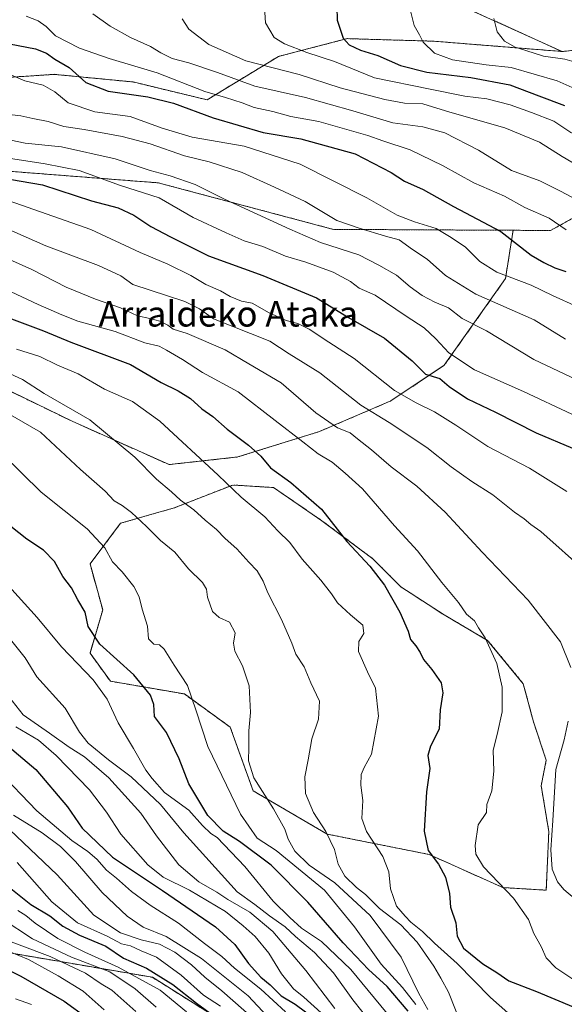
# Model space of a CAD drawing. Units: metres. Extents: x 640990 to 644436, y 4757642 to 4760028.
# Drawn here: x 641741 to 641912, y 4758919 to 4759227 of the extents above; entities that cross this region are included whole.
import ezdxf
from ezdxf.enums import TextEntityAlignment as Align

# ---------------------------------------------------------------- set-up
doc = ezdxf.new("R2010")
doc.units = ezdxf.units.M
doc.header["$MEASUREMENT"] = 0
doc.linetypes.add('TRAZOS', pattern=[0.75, 0.5, -0.25])
for name, color, linetype, lineweight in [('Arbolado forestal', 92, 'TRAZOS', 0), ('Arbolado forestal CxS', 92, 'Continuous', 0), ('Curva de nivel maestra', 36, 'Continuous', 30), ('Curva de nivel normal', 36, 'Continuous', 0), ('Pastizal CxS', 92, 'Continuous', 0), ('Texto cartográfico', 19, 'Continuous', 0)]:
    doc.layers.add(name, color=color, linetype=linetype, lineweight=lineweight)
doc.styles.add('Arial', font='txt', dxfattribs={"height": 0.2})

# ---------------------------------------------------------------- blocks, each defined once
blk = doc.blocks.new('*U152')
at = {"layer": 'Arbolado forestal CxS', "color": 92, "linetype": 'Continuous', "lineweight": 0}
blk.add_polyline3d([(641874.62, 4759233.73, 1081.75), (641910.92, 4759217.24, 1087.66), (641870.74, 4759220.47, 1080.74), (641856.14, 4759220.9, 1077.49), (641843.59, 4759221.27, 1075.03), (641827.15, 4759217.01, 1069.23), (641822.02, 4759215.68, 1067.5), (641799.66, 4759202.09, 1053.24), (641776.5, 4759207.69, 1051.46), (641751.93, 4759210.07, 1047.16), (641751.74, 4759210.08, 1047.09), (641727.78, 4759208.49, 1043.54)], dxfattribs=at)
blk = doc.blocks.new('*U154')
at = {"layer": 'Pastizal CxS', "color": 92, "linetype": 'Continuous', "lineweight": 0}
for points in [[(641814.02, 4758907.23, 926.59), (641782.53, 4758927.05, 921.98), (641675.43, 4758945.34, 885.95)], [(641731.05, 4759114.1, 987.28), (641757.41, 4759101.32, 988.12), (641787.76, 4759087.75, 991.76), (641809.32, 4759090.14, 997.8), (641834.88, 4759098.13, 1007.57), (641857.24, 4759107.71, 1017.74), (641874.01, 4759118.89, 1027.65), (641893.18, 4759146.05, 1044.17), (641895.58, 4759161.2, 1050.73), (641907.31, 4759161.14, 1053.62), (641929.5, 4759173.43, 1064.24), (641958.32, 4759180.11, 1074.21), (641981.25, 4759177.41, 1076.9), (642026.36, 4759168.12, 1080.09), (642048.92, 4759181.39, 1090.38), (642119.74, 4759147.66, 1088.81), (642156.53, 4759149.79, 1098.86), (642177.8, 4759163.62, 1110.91), (642195.31, 4759175.46, 1120.95), (642228.65, 4759189.57, 1134.64)]]:
    blk.add_polyline3d(points, dxfattribs=at)
blk.add_polyline3d([(641906.76, 4758972.73, 1009.57), (641904.36, 4758987.11, 1008.84), (641905.96, 4758995.1, 1009.4), (641901.97, 4759007.08, 1007.55), (641898.77, 4759019.06, 1006.4), (641887.59, 4759032.63, 1004.83), (641874.01, 4759040.62, 1003.41), (641860.43, 4759049.41, 1001.33), (641851.65, 4759058.19, 1000.55), (641835.68, 4759070.17, 998.92), (641820.5, 4759080.56, 997.86), (641807.72, 4759081.36, 995.06), (641789.35, 4759074.17, 988.51), (641772.58, 4759069.38, 982.83), (641763, 4759056.6, 977.69), (641766.99, 4759042.22, 976.61), (641763, 4759028.64, 972.82), (641769.38, 4759019.86, 971.47), (641792.55, 4759015.86, 978.93), (641806.92, 4759005.48, 983.52), (641814.11, 4758985.51, 983.43), (641837.27, 4758971.94, 989.69), (641869.22, 4758965.55, 999.38), (641892.38, 4758955.16, 1004.73), (641905.96, 4758954.36, 1008.54), (641906.76, 4758972.73, 1009.57)], close=True, dxfattribs=at)
blk = doc.blocks.new('*U175')
at = {"layer": 'Curva de nivel normal', "color": 36, "linetype": 'Continuous', "lineweight": 0}
blk.add_polyline3d([(641735.47, 4758945.38, 915), (641744.99, 4758939.12, 915), (641757.15, 4758933.4, 915), (641769.19, 4758928.73, 915), (641777.11, 4758923.48, 915), (641783.72, 4758917.68, 915)], dxfattribs=at)
blk = doc.blocks.new('*U177')
at = {"layer": 'Curva de nivel normal', "color": 36, "linetype": 'Continuous', "lineweight": 0}
blk.add_polyline3d([(641863.22, 4759230.8, 1080), (641864.61, 4759225.36, 1080), (641866.2, 4759222.45, 1080), (641867.37, 4759220.12, 1080), (641870.93, 4759216.7, 1080), (641876.58, 4759214.67, 1080), (641887.18, 4759213.04, 1080), (641894.99, 4759212.18, 1080), (641909.33, 4759208.02, 1080), (641925.36, 4759200.92, 1080), (641934.86, 4759196.84, 1080), (641942.27, 4759193.27, 1080), (641953.72, 4759190.53, 1080), (641970.73, 4759185.62, 1080), (641991.95, 4759179.92, 1080), (642001.43, 4759176.77, 1080), (642009.11, 4759174.83, 1080), (642016.72, 4759172.2, 1080), (642023.13, 4759168.88, 1080), (642029.05, 4759165.17, 1080), (642036.31, 4759162.34, 1080), (642048.19, 4759159.04, 1080), (642056.13, 4759155.93, 1080)], dxfattribs=at)
blk = doc.blocks.new('*U178')
at = {"layer": 'Curva de nivel normal', "color": 36, "linetype": 'Continuous', "lineweight": 0}
for points in [[(641922.07, 4758945.6, 1010), (641911.51, 4758954.53, 1010), (641909.49, 4758956.95, 1010), (641907.86, 4758960.94, 1010), (641907.36, 4758967.05, 1010), (641908.04, 4758976.22, 1010), (641908.96, 4758992.16, 1010), (641911.58, 4759001.53, 1010), (641912.83, 4759007.38, 1010)], [(641913.68, 4759024.18, 1010), (641910.39, 4759032.21, 1010), (641900.24, 4759045.28, 1010), (641885.83, 4759060.29, 1010), (641874.3, 4759072.81, 1010), (641865.41, 4759080.98, 1010), (641857.4, 4759087.1, 1010), (641851.2, 4759092.43, 1010), (641846.8, 4759095.81, 1010), (641844.51, 4759097.67, 1010), (641840.58, 4759099.26, 1010), (641833.8, 4759104, 1010), (641822.86, 4759113.38, 1010), (641812.79, 4759119.32, 1010), (641805.36, 4759123.74, 1010), (641793.39, 4759128.83, 1010), (641789.09, 4759130.25, 1010), (641787.38, 4759131.44, 1010), (641784.83, 4759132.69, 1010), (641781.71, 4759133.57, 1010), (641777.84, 4759134.41, 1010), (641772.5, 4759136.93, 1010), (641764.71, 4759139.58, 1010), (641755.47, 4759143.41, 1010), (641744.72, 4759148.91, 1010), (641728.76, 4759155.99, 1010)]]:
    blk.add_polyline3d(points, dxfattribs=at)
blk = doc.blocks.new('*U184')
at = {"layer": 'Curva de nivel normal', "color": 36, "linetype": 'Continuous', "lineweight": 0}
blk.add_polyline3d([(641738.61, 4759197.37, 1040), (641741.31, 4759197.12, 1040), (641745.12, 4759196.24, 1040), (641749.84, 4759195.32, 1040), (641754.84, 4759193.7, 1040), (641761.14, 4759192.75, 1040), (641773.04, 4759190.63, 1040), (641781.84, 4759188.28, 1040), (641792.64, 4759184.56, 1040), (641800.36, 4759182.67, 1040), (641810.71, 4759179.32, 1040), (641820.84, 4759174.76, 1040), (641830.44, 4759170.18, 1040), (641840.32, 4759164.32, 1040), (641847.37, 4759161.9, 1040), (641855.57, 4759159.32, 1040), (641859.89, 4759158.16, 1040), (641864.04, 4759155.18, 1040), (641868.62, 4759152.18, 1040), (641874.43, 4759147.03, 1040), (641883.85, 4759141.22, 1040), (641902.13, 4759133.17, 1040), (641911.96, 4759127.1, 1040)], dxfattribs=at)
blk = doc.blocks.new('*U186')
at = {"layer": 'Curva de nivel normal', "color": 36, "linetype": 'Continuous', "lineweight": 0}
blk.add_polyline3d([(641737.82, 4758973.25, 935), (641752.65, 4758959.19, 935), (641764.15, 4758946.48, 935), (641772.59, 4758940.97, 935), (641778.99, 4758938.75, 935), (641784.72, 4758937.43, 935), (641789.6, 4758934.93, 935), (641794.78, 4758930.98, 935), (641799, 4758927.13, 935), (641804.32, 4758922.76, 935), (641814.61, 4758913.7, 935)], dxfattribs=at)
blk = doc.blocks.new('*U189')
at = {"layer": 'Curva de nivel normal', "color": 36, "linetype": 'Continuous', "lineweight": 0}
blk.add_polyline3d([(641730.99, 4758940.85, 910), (641750.5, 4758933.61, 910), (641761.62, 4758928.33, 910), (641766.51, 4758925.04, 910), (641769.79, 4758922.99, 910), (641777.32, 4758916.37, 910)], dxfattribs=at)
blk = doc.blocks.new('*U191')
at = {"layer": 'Curva de nivel normal', "color": 36, "linetype": 'Continuous', "lineweight": 0}
blk.add_polyline3d([(641736.35, 4759016.59, 960), (641742.02, 4759009.3, 960), (641750.28, 4759003.62, 960), (641756.49, 4758999.17, 960), (641761.31, 4758996.15, 960), (641768.89, 4758989.52, 960), (641778.89, 4758978.48, 960), (641783.84, 4758971.42, 960), (641790.79, 4758962.32, 960), (641797.1, 4758956.96, 960), (641802.72, 4758953.77, 960), (641806.18, 4758951.46, 960), (641813.04, 4758947.42, 960), (641820.33, 4758941.45, 960), (641830.67, 4758929.23, 960), (641839.68, 4758917.24, 960)], dxfattribs=at)
blk = doc.blocks.new('*U194')
at = {"layer": 'Curva de nivel normal', "color": 36, "linetype": 'Continuous', "lineweight": 0}
blk.add_polyline3d([(641743, 4759228.32, 1055), (641746.72, 4759226.9, 1055), (641749.24, 4759225.11, 1055), (641752.17, 4759222.2, 1055), (641759.69, 4759218.27, 1055), (641768.99, 4759215.01, 1055), (641784.07, 4759210.56, 1055), (641798.98, 4759204.69, 1055), (641805.48, 4759202.81, 1055), (641810.64, 4759201.17, 1055), (641814.47, 4759199.66, 1055), (641820.23, 4759198.42, 1055), (641825.94, 4759196.92, 1055), (641834.66, 4759195.35, 1055), (641850.08, 4759190.93, 1055), (641854.71, 4759189.22, 1055), (641863.27, 4759186.39, 1055), (641873.48, 4759181.46, 1055), (641883.27, 4759176.04, 1055), (641892.88, 4759171.88, 1055), (641899.29, 4759168.31, 1055), (641906.9, 4759164.96, 1055), (641912.16, 4759161.34, 1055)], dxfattribs=at)
blk = doc.blocks.new('*U195')
at = {"layer": 'Curva de nivel normal', "color": 36, "linetype": 'Continuous', "lineweight": 0}
blk.add_polyline3d([(641793.19, 4758916.18, 920), (641784.97, 4758923.03, 920), (641771.86, 4758930.25, 920), (641761.33, 4758934.9, 920), (641752.95, 4758939.24, 920), (641745.79, 4758944.01, 920), (641742.85, 4758946.47, 920), (641740.42, 4758947.96, 920)], dxfattribs=at)
blk = doc.blocks.new('*U200')
at = {"layer": 'Curva de nivel normal', "color": 36, "linetype": 'Continuous', "lineweight": 0}
blk.add_polyline3d([(641737.61, 4759210.14, 1045), (641742.54, 4759208.07, 1045), (641748.32, 4759206.7, 1045), (641751.99, 4759204.56, 1045), (641756.15, 4759201.19, 1045), (641764.49, 4759198.35, 1045), (641775.54, 4759196.87, 1045), (641785.57, 4759193.25, 1045), (641795.02, 4759190.42, 1045), (641811.32, 4759187.55, 1045), (641828.82, 4759181.92, 1045), (641849.76, 4759171.33, 1045), (641859.25, 4759165.93, 1045), (641864.62, 4759163.82, 1045), (641871.44, 4759161.78, 1045), (641876.18, 4759158.97, 1045), (641880.63, 4759155.9, 1045), (641885.16, 4759151.38, 1045), (641890.46, 4759148.05, 1045), (641901.26, 4759144.05, 1045), (641907.95, 4759140.8, 1045), (641915.71, 4759137.22, 1045)], dxfattribs=at)
blk = doc.blocks.new('*U201')
at = {"layer": 'Curva de nivel normal', "color": 36, "linetype": 'Continuous', "lineweight": 0}
blk.add_polyline3d([(641791.84, 4759227.46, 1065), (641793.93, 4759224.27, 1065), (641800.25, 4759219.43, 1065), (641811.84, 4759214.36, 1065), (641828.5, 4759210.03, 1065), (641841.35, 4759205.87, 1065), (641855.34, 4759202.21, 1065), (641861.53, 4759201.09, 1065), (641867.3, 4759200.83, 1065), (641875.74, 4759198.27, 1065), (641892.95, 4759193.29, 1065), (641903.82, 4759188.81, 1065), (641910.95, 4759184.34, 1065), (641923.59, 4759176.89, 1065)], dxfattribs=at)
blk = doc.blocks.new('*U202')
at = {"layer": 'Curva de nivel normal', "color": 36, "linetype": 'Continuous', "lineweight": 0}
blk.add_polyline3d([(641889.52, 4759227.56, 1085), (641890.55, 4759223.44, 1085), (641892.85, 4759220.44, 1085), (641896.2, 4759218.58, 1085), (641899.56, 4759217.58, 1085), (641905.05, 4759215.8, 1085), (641911.74, 4759214.86, 1085), (641919.08, 4759212.76, 1085), (641923.82, 4759209.9, 1085), (641930.94, 4759206.44, 1085), (641938.64, 4759202.03, 1085), (641946.18, 4759198.99, 1085), (641956.75, 4759196.1, 1085), (641965.18, 4759193.32, 1085), (641979.55, 4759190.44, 1085), (641992.62, 4759189.29, 1085), (642011.78, 4759185.11, 1085), (642027.38, 4759179.24, 1085), (642041.94, 4759172.34, 1085), (642052.1, 4759168.5, 1085), (642058.57, 4759165.86, 1085)], dxfattribs=at)
blk = doc.blocks.new('*U205')
at = {"layer": 'Curva de nivel normal', "color": 36, "linetype": 'Continuous', "lineweight": 0}
blk.add_polyline3d([(641740.21, 4758963.01, 930), (641751.01, 4758950.72, 930), (641759.1, 4758944.09, 930), (641768.32, 4758939.9, 930), (641772.86, 4758937.57, 930), (641775.66, 4758936.93, 930), (641779.07, 4758935.33, 930), (641783.81, 4758933.39, 930), (641791.58, 4758927.7, 930), (641798.58, 4758921.44, 930), (641803.83, 4758918.04, 930)], dxfattribs=at)
blk = doc.blocks.new('*U217')
at = {"layer": 'Curva de nivel normal', "color": 36, "linetype": 'Continuous', "lineweight": 0}
blk.add_polyline3d([(641767.46, 4758916.88, 905), (641760.84, 4758922.73, 905), (641752.98, 4758927.48, 905), (641743.69, 4758932.63, 905), (641731.48, 4758937.68, 905)], dxfattribs=at)
blk = doc.blocks.new('*U218')
at = {"layer": 'Curva de nivel normal', "color": 36, "linetype": 'Continuous', "lineweight": 0}
blk.add_polyline3d([(641917.43, 4758924.36, 1005), (641908.96, 4758930.02, 1005), (641905.93, 4758933.18, 1005), (641904.4, 4758936.67, 1005), (641902.03, 4758940.8, 1005), (641900.37, 4758945.2, 1005), (641895.67, 4758951.88, 1005), (641886.34, 4758961.7, 1005), (641883.92, 4758965.64, 1005), (641883.64, 4758968.39, 1005), (641884.66, 4758974.85, 1005), (641887.25, 4758978.72, 1005), (641887.3, 4758981.23, 1005), (641888.91, 4758985.48, 1005), (641889.5, 4758991.69, 1005), (641889.34, 4758998.2, 1005), (641890.58, 4759003.11, 1005), (641892.12, 4759010.31, 1005), (641892.16, 4759018.02, 1005), (641890.47, 4759025.44, 1005), (641886.82, 4759033.46, 1005), (641884.76, 4759036.59, 1005), (641883.47, 4759038.74, 1005), (641880.97, 4759040.91, 1005), (641878.42, 4759044.51, 1005), (641873.21, 4759050.8, 1005), (641865.56, 4759060.68, 1005), (641858.36, 4759068.6, 1005), (641848.41, 4759080.15, 1005), (641842.96, 4759085.07, 1005), (641838.84, 4759088.47, 1005), (641834.49, 4759091.09, 1005), (641829.66, 4759094.87, 1005), (641821.02, 4759101.54, 1005), (641809.46, 4759110.57, 1005), (641798.28, 4759116.61, 1005), (641791.96, 4759120.7, 1005), (641786.94, 4759123.61, 1005), (641784.63, 4759124.89, 1005), (641780.15, 4759125.92, 1005), (641770.86, 4759129.45, 1005), (641759.14, 4759132.67, 1005), (641754.16, 4759134.69, 1005), (641746.75, 4759137.94, 1005), (641731.34, 4759145.2, 1005)], dxfattribs=at)
blk = doc.blocks.new('*U224')
at = {"layer": 'Curva de nivel normal', "color": 36, "linetype": 'Continuous', "lineweight": 0}
blk.add_polyline3d([(641739.65, 4758920.32, 895), (641744.64, 4758918.56, 895)], dxfattribs=at)
blk = doc.blocks.new('*U240')
at = {"layer": 'Curva de nivel normal', "color": 36, "linetype": 'Continuous', "lineweight": 0}
blk.add_polyline3d([(641763.84, 4759229.03, 1060), (641769.28, 4759225.14, 1060), (641775.73, 4759221.59, 1060), (641781.98, 4759218.84, 1060), (641785.21, 4759216.79, 1060), (641788.77, 4759215.06, 1060), (641793.94, 4759213.73, 1060), (641802.99, 4759210.68, 1060), (641814.62, 4759206.39, 1060), (641830.5, 4759202.8, 1060), (641845.33, 4759198.62, 1060), (641857.89, 4759194.92, 1060), (641867.24, 4759193.58, 1060), (641874.14, 4759191.7, 1060), (641884.7, 4759186.28, 1060), (641895.11, 4759179.96, 1060), (641903.96, 4759176.69, 1060), (641910.45, 4759173.5, 1060), (641919.12, 4759168.9, 1060)], dxfattribs=at)
blk = doc.blocks.new('*U243')
at = {"layer": 'Curva de nivel normal', "color": 36, "linetype": 'Continuous', "lineweight": 0}
blk.add_polyline3d([(641817.42, 4759234.6, 1070), (641817.99, 4759226.22, 1070), (641820.74, 4759221.66, 1070), (641823.97, 4759219.62, 1070), (641830.91, 4759216.94, 1070), (641839.61, 4759214.09, 1070), (641852.13, 4759208.98, 1070), (641869.54, 4759205.4, 1070), (641880.42, 4759203.27, 1070), (641887.33, 4759202.45, 1070), (641894.66, 4759200.57, 1070), (641901.32, 4759198.1, 1070), (641908.32, 4759195.4, 1070), (641913.66, 4759191.88, 1070), (641921.66, 4759188.5, 1070), (641931.94, 4759183.42, 1070), (641938.5, 4759180.33, 1070), (641943.4, 4759177.26, 1070), (641950.69, 4759173.88, 1070), (641969.28, 4759165.14, 1070), (642008.14, 4759152.74, 1070), (642039.22, 4759142.34, 1070), (642052.41, 4759136.67, 1070)], dxfattribs=at)
blk = doc.blocks.new('*U244')
at = {"layer": 'Curva de nivel maestra', "color": 36, "linetype": 'Continuous', "lineweight": 30}
blk.add_polyline3d([(641735.19, 4758930.48, 900), (641741.3, 4758927.37, 900), (641754.89, 4758919.56, 900), (641762.12, 4758914.29, 900)], dxfattribs=at)
blk = doc.blocks.new('*U253')
at = {"layer": 'Curva de nivel maestra', "color": 36, "linetype": 'Continuous', "lineweight": 30}
blk.add_polyline3d([(641840.2, 4759235.56, 1075), (641840.49, 4759227.02, 1075), (641842.37, 4759221.4, 1075), (641844.15, 4759219.34, 1075), (641847.8, 4759217.66, 1075), (641853.15, 4759216.01, 1075), (641860.33, 4759212.86, 1075), (641868.55, 4759210.79, 1075), (641882.35, 4759209.05, 1075), (641894.52, 4759206.75, 1075), (641903.6, 4759203.32, 1075), (641911.63, 4759200.35, 1075)], dxfattribs=at)
blk = doc.blocks.new('*U257')
at = {"layer": 'Curva de nivel maestra', "color": 36, "linetype": 'Continuous', "lineweight": 30}
blk.add_polyline3d([(641736.6, 4758956.13, 925), (641744.44, 4758949.91, 925), (641750.4, 4758946.35, 925), (641754.52, 4758943.08, 925), (641759.68, 4758940.3, 925), (641767.94, 4758936.8, 925), (641773.49, 4758933.02, 925), (641780.67, 4758929.87, 925), (641788.96, 4758924.82, 925), (641796.31, 4758918.9, 925), (641801.84, 4758914.96, 925)], dxfattribs=at)
blk = doc.blocks.new('*U260')
at = {"layer": 'Curva de nivel maestra', "color": 36, "linetype": 'Continuous', "lineweight": 30}
blk.add_polyline3d([(641737.78, 4759219.63, 1050), (641745.96, 4759218.12, 1050), (641749.36, 4759216.73, 1050), (641751.92, 4759214.85, 1050), (641756.48, 4759212.18, 1050), (641761.68, 4759207.5, 1050), (641768.69, 4759204.77, 1050), (641781.1, 4759203, 1050), (641789.13, 4759201, 1050), (641801.56, 4759196.44, 1050), (641817.26, 4759191.85, 1050), (641829.09, 4759189.82, 1050), (641846.07, 4759185.16, 1050), (641857.4, 4759179.32, 1050), (641861.56, 4759176.64, 1050), (641867.34, 4759174.02, 1050), (641876.88, 4759168.64, 1050), (641891.76, 4759160.77, 1050), (641901.21, 4759153.44, 1050), (641905.2, 4759151.07, 1050), (641908.66, 4759149.4, 1050), (641912.06, 4759148.27, 1050)], dxfattribs=at)
blk = doc.blocks.new('*U261')
at = {"layer": 'Curva de nivel maestra', "color": 36, "linetype": 'Continuous', "lineweight": 30}
blk.add_polyline3d([(641862.68, 4758916.4, 975), (641856.11, 4758924.14, 975), (641850.23, 4758929.52, 975), (641842.27, 4758937.88, 975), (641831.21, 4758950.64, 975), (641819.73, 4758962.17, 975), (641809.88, 4758969.64, 975), (641804.71, 4758972.9, 975), (641799.91, 4758977.77, 975), (641793.94, 4758987.73, 975), (641790.9, 4758995.48, 975), (641786.93, 4759003.74, 975), (641783.2, 4759008.82, 975), (641782.94, 4759012.52, 975), (641781.93, 4759015.52, 975), (641776.68, 4759021.85, 975), (641766.11, 4759031.52, 975), (641762.46, 4759037, 975), (641761.46, 4759041.53, 975), (641759.2, 4759045.38, 975), (641757.16, 4759049.1, 975), (641754.51, 4759052.7, 975), (641751.83, 4759057.36, 975), (641748.45, 4759060.98, 975), (641743.19, 4759064.38, 975), (641738.14, 4759068.33, 975)], dxfattribs=at)

msp = doc.modelspace()

# ---------------------------------------------------------------- linework, layer by layer
at = {"layer": 'Arbolado forestal', "color": 92, "linetype": 'TRAZOS', "lineweight": 0}
for points in [[(641910.92, 4759217.24, 1087.66), (641870.74, 4759220.47, 1080.74), (641856.14, 4759220.9, 1077.49), (641843.59, 4759221.27, 1075.03), (641827.15, 4759217.01, 1069.23), (641822.02, 4759215.68, 1067.5), (641799.66, 4759202.09, 1053.24), (641776.5, 4759207.69, 1051.46), (641751.93, 4759210.07, 1047.16), (641751.74, 4759210.09, 1047.09), (641727.78, 4759208.49, 1043.54), (641693.43, 4759218.88, 1044.19), (641656.7, 4759226.07, 1043.04), (641628.74, 4759234.86, 1043.03)], [(641874.62, 4759233.73, 1081.75), (641910.92, 4759217.24, 1087.66)], [(642048.92, 4759181.39, 1090.38), (642042.29, 4759199.98, 1094.66), (642029.68, 4759210.4, 1097.1), (642022.26, 4759216.53, 1099.51), (642010.03, 4759223.24, 1102.26), (641999.21, 4759223.15, 1100.28), (641968.13, 4759222.9, 1099.43), (641910.92, 4759217.24, 1087.66)], [(641895.58, 4759161.2, 1050.73), (641839.27, 4759161.48, 1038.36), (641784.4, 4759176.07, 1032.24), (641717.35, 4759181.27, 1026.44), (641681.37, 4759184.06, 1021.95), (641609.58, 4759183.44, 1002.16), (641592, 4759174.78, 991.82), (641580.23, 4759161.8, 981.78), (641565.97, 4759146.86, 971.27), (641548.89, 4759143.92, 965.38), (641480.54, 4759160.75, 956.19), (641409.82, 4759170.54, 938.31), (641332.94, 4759157.64, 904.78), (641331.32, 4759157.37, 904.59), (641330.74, 4759157.27, 904.47), (641329.07, 4759157.56, 904.39), (641308.42, 4759161.2, 900.41)], [(641895.58, 4759161.2, 1050.73), (641907.31, 4759161.14, 1053.62), (641929.5, 4759173.43, 1064.24), (641958.32, 4759180.11, 1074.21), (641981.25, 4759177.41, 1076.9), (642026.36, 4759168.12, 1080.09), (642048.92, 4759181.39, 1090.38)], [(641731.05, 4759114.1, 987.28), (641757.41, 4759101.33, 988.12), (641787.75, 4759087.75, 991.76), (641809.32, 4759090.14, 997.8), (641834.88, 4759098.13, 1007.57), (641857.24, 4759107.71, 1017.74), (641874.01, 4759118.89, 1027.65), (641893.18, 4759146.05, 1044.17), (641895.58, 4759161.2, 1050.73)], [(641906.76, 4758972.73, 1009.57), (641904.36, 4758987.11, 1008.84), (641905.96, 4758995.1, 1009.4), (641901.96, 4759007.08, 1007.55), (641898.77, 4759019.06, 1006.4), (641887.59, 4759032.64, 1004.83), (641874.01, 4759040.62, 1003.41), (641860.43, 4759049.41, 1001.33), (641851.65, 4759058.19, 1000.55), (641835.68, 4759070.17, 998.92), (641820.5, 4759080.56, 997.86), (641807.72, 4759081.36, 995.06), (641789.35, 4759074.17, 988.51), (641772.58, 4759069.38, 982.83), (641763, 4759056.6, 977.69), (641766.99, 4759042.22, 976.61), (641763, 4759028.64, 972.82), (641769.38, 4759019.86, 971.47), (641792.55, 4759015.86, 978.93), (641806.92, 4759005.48, 983.52), (641814.11, 4758985.51, 983.43), (641837.27, 4758971.94, 989.69), (641869.22, 4758965.55, 999.38), (641892.38, 4758955.16, 1004.73), (641905.96, 4758954.36, 1008.54), (641906.76, 4758972.73, 1009.57)], [(641886.11, 4758862.46, 946.75), (641868.42, 4758874.04, 939.61), (641829.94, 4758891.3, 926.13), (641814.02, 4758907.24, 926.59), (641782.53, 4758927.05, 921.98), (641675.43, 4758945.34, 885.95), (641599.8, 4758937.38, 858.6), (641583.88, 4758921.45, 848.09)]]:
    msp.add_polyline3d(points, dxfattribs=at)
at = {"layer": 'Arbolado forestal CxS', "color": 92, "linetype": 'Continuous', "lineweight": 0}
for points in [[(642228.65, 4759189.57, 1134.64), (642195.31, 4759175.46, 1120.95), (642177.8, 4759163.62, 1110.91), (642156.53, 4759149.79, 1098.86), (642119.74, 4759147.66, 1088.81), (642048.92, 4759181.39, 1090.38), (642042.29, 4759199.98, 1094.66), (642022.26, 4759216.53, 1099.51), (642010.04, 4759223.24, 1102.26), (641968.13, 4759222.9, 1099.43), (641910.92, 4759217.24, 1087.66), (641874.62, 4759233.73, 1081.75)], [(641727.78, 4759208.49, 1043.54), (641751.74, 4759210.08, 1047.09), (641751.93, 4759210.07, 1047.16), (641776.5, 4759207.69, 1051.46), (641799.66, 4759202.09, 1053.24), (641822.02, 4759215.68, 1067.5), (641827.15, 4759217.01, 1069.23), (641843.59, 4759221.27, 1075.03), (641856.14, 4759220.9, 1077.49), (641870.74, 4759220.47, 1080.74), (641910.92, 4759217.24, 1087.66), (641910.92, 4759217.24, 1087.66), (641968.13, 4759222.9, 1099.43)], [(641717.35, 4759181.27, 1026.44), (641784.4, 4759176.07, 1032.24), (641839.27, 4759161.48, 1038.36), (641895.58, 4759161.2, 1050.73), (641895.58, 4759161.2, 1050.73), (641893.18, 4759146.05, 1044.17), (641874.01, 4759118.89, 1027.65), (641857.24, 4759107.71, 1017.74), (641834.88, 4759098.13, 1007.57), (641809.32, 4759090.14, 997.8), (641787.76, 4759087.75, 991.76), (641757.41, 4759101.32, 988.12), (641731.05, 4759114.1, 987.28)], [(641929.5, 4759173.43, 1064.24), (641907.31, 4759161.14, 1053.62), (641895.58, 4759161.2, 1050.73), (641839.27, 4759161.48, 1038.36), (641784.4, 4759176.07, 1032.24), (641717.35, 4759181.27, 1026.44)], [(641675.43, 4758945.34, 885.95), (641782.53, 4758927.05, 921.98), (641814.02, 4758907.23, 926.59), (641829.94, 4758891.3, 926.13), (641868.42, 4758874.04, 939.61), (641886.11, 4758862.46, 946.75), (641886.11, 4758862.46, 946.75), (641906.95, 4758848.82, 944.37), (641954.72, 4758815.63, 958.22), (642029.02, 4758794.38, 976.9), (642044.95, 4758778.45, 968.05), (642188.25, 4758718.7, 981.07), (642359.42, 4758669.57, 1035.62)]]:
    msp.add_polyline3d(points, dxfattribs=at)
msp.add_polyline3d([(641906.76, 4758972.73, 1009.57), (641905.96, 4758954.36, 1008.54), (641892.38, 4758955.16, 1004.73), (641869.22, 4758965.55, 999.38), (641837.27, 4758971.94, 989.69), (641814.11, 4758985.51, 983.43), (641806.92, 4759005.48, 983.52), (641792.55, 4759015.86, 978.93), (641769.38, 4759019.86, 971.47), (641763, 4759028.64, 972.82), (641766.99, 4759042.22, 976.61), (641763, 4759056.6, 977.69), (641772.58, 4759069.38, 982.83), (641789.35, 4759074.17, 988.51), (641807.72, 4759081.36, 995.06), (641820.5, 4759080.56, 997.86), (641835.68, 4759070.17, 998.92), (641851.65, 4759058.19, 1000.55), (641860.43, 4759049.41, 1001.33), (641874.01, 4759040.62, 1003.41), (641887.59, 4759032.63, 1004.83), (641898.77, 4759019.06, 1006.4), (641901.97, 4759007.08, 1007.55), (641905.96, 4758995.1, 1009.4), (641904.36, 4758987.11, 1008.84), (641906.76, 4758972.73, 1009.57)], close=True, dxfattribs=at)
at = {"layer": 'Curva de nivel maestra', "color": 36, "linetype": 'Continuous', "lineweight": 30}
for points in [[(641731.55, 4759178.24, 1025), (641748.11, 4759175.4, 1025), (641763.42, 4759170.48, 1025), (641771.86, 4759168.19, 1025), (641776.77, 4759165.96, 1025), (641782.04, 4759162.41, 1025), (641788.21, 4759159.13, 1025), (641800.09, 4759153.21, 1025), (641817.16, 4759147, 1025), (641833.92, 4759140.04, 1025), (641843.94, 4759133.87, 1025), (641855.22, 4759127.39, 1025), (641863.9, 4759120.28, 1025), (641868.1, 4759116.09, 1025), (641872.58, 4759114.78, 1025), (641875.52, 4759112.26, 1025), (641881.29, 4759108.35, 1025), (641890.09, 4759104.16, 1025), (641902.82, 4759097.66, 1025), (641914.15, 4759092.94, 1025)], [(641738.37, 4759133.42, 1000), (641748.44, 4759129.64, 1000), (641756.94, 4759126.13, 1000), (641775.71, 4759119.14, 1000), (641785.34, 4759113.49, 1000), (641790.65, 4759110.85, 1000), (641794.44, 4759108.52, 1000), (641798.07, 4759105.24, 1000), (641801.47, 4759102.8, 1000), (641805.96, 4759098.82, 1000), (641812.68, 4759093.87, 1000), (641816.5, 4759090.36, 1000), (641819.6, 4759086.79, 1000), (641825.97, 4759082.16, 1000), (641835.55, 4759073.75, 1000), (641843.51, 4759063.7, 1000), (641850.67, 4759055.88, 1000), (641855.26, 4759049.93, 1000), (641860.11, 4759041.53, 1000), (641862.67, 4759035.57, 1000), (641863.43, 4759032.9, 1000), (641865.09, 4759030.99, 1000), (641866.47, 4759028.88, 1000), (641867.44, 4759026.69, 1000), (641870.1, 4759023.54, 1000), (641872.98, 4759019.36, 1000), (641873.58, 4759016.18, 1000), (641872.7, 4759010.85, 1000), (641872.41, 4759004.85, 1000), (641869.68, 4758999.52, 1000), (641868.89, 4758996.52, 1000), (641869.5, 4758992.52, 1000), (641868.46, 4758985.18, 1000), (641867.65, 4758972.85, 1000), (641868.93, 4758966.78, 1000), (641872.18, 4758962.55, 1000), (641874.41, 4758958.44, 1000), (641875.64, 4758953.27, 1000), (641876, 4758949.04, 1000), (641877.59, 4758944.11, 1000), (641878.09, 4758939.95, 1000), (641879.98, 4758936.18, 1000), (641886.1, 4758931.3, 1000), (641890.52, 4758928.57, 1000), (641894.27, 4758925.95, 1000), (641902.88, 4758922.58, 1000), (641914.42, 4758917.79, 1000)], [(641733.01, 4759003.2, 950), (641746.06, 4758992.21, 950), (641755.95, 4758980.44, 950), (641760.51, 4758973.8, 950), (641770.03, 4758964.67, 950), (641785.74, 4758954.21, 950), (641802.29, 4758942.82, 950), (641808.4, 4758937.29, 950), (641812.67, 4758931.33, 950), (641816.52, 4758927.08, 950), (641819.47, 4758924.7, 950), (641822.9, 4758921.29, 950), (641827.29, 4758918.59, 950), (641833.32, 4758914.1, 950)]]:
    msp.add_polyline3d(points, dxfattribs=at)
at = {"layer": 'Curva de nivel normal', "color": 36, "linetype": 'Continuous', "lineweight": 0}
for points in [[(641736.2, 4759189.88, 1035), (641742.65, 4759188.56, 1035), (641754.08, 4759187.33, 1035), (641770.9, 4759183.56, 1035), (641781.8, 4759179.98, 1035), (641788.06, 4759178.31, 1035), (641795.99, 4759175.54, 1035), (641805.14, 4759170.95, 1035), (641825.6, 4759161.58, 1035), (641835.2, 4759157.36, 1035), (641847.2, 4759153.46, 1035), (641853.46, 4759150.3, 1035), (641859.08, 4759147.18, 1035), (641863.36, 4759143.52, 1035), (641867.06, 4759140.73, 1035), (641871.06, 4759138.72, 1035), (641875.29, 4759136.85, 1035), (641879.61, 4759133.58, 1035), (641887.21, 4759129.65, 1035), (641902.06, 4759120.71, 1035), (641927, 4759108.89, 1035)], [(641913.99, 4759103.56, 1030), (641898.8, 4759110.7, 1030), (641883.51, 4759117.43, 1030), (641875.38, 4759122.74, 1030), (641871.4, 4759127.17, 1030), (641867.66, 4759130.66, 1030), (641862.04, 4759134.33, 1030), (641852.38, 4759140.85, 1030), (641847.32, 4759143.08, 1030), (641844.58, 4759145.11, 1030), (641839.22, 4759148.08, 1030), (641830.66, 4759151.18, 1030), (641824.28, 4759153.14, 1030), (641817.1, 4759156.1, 1030), (641811.28, 4759157.89, 1030), (641805.65, 4759160.43, 1030), (641795.3, 4759165.24, 1030), (641784.62, 4759171.34, 1030), (641772.54, 4759175.28, 1030), (641759.63, 4759179.97, 1030), (641748.89, 4759181.98, 1030), (641737.47, 4759183.8, 1030)], [(641912.42, 4759079.28, 1020), (641900.73, 4759086.66, 1020), (641887.66, 4759093.48, 1020), (641877.6, 4759100.12, 1020), (641870.98, 4759104.26, 1020), (641865.2, 4759107.08, 1020), (641858.37, 4759110.93, 1020), (641845.8, 4759121, 1020), (641837.78, 4759126.12, 1020), (641831.62, 4759130.2, 1020), (641828.09, 4759131.96, 1020), (641824.43, 4759132.95, 1020), (641819.15, 4759135.34, 1020), (641813.8, 4759138.33, 1020), (641810.47, 4759138.99, 1020), (641806.89, 4759140.42, 1020), (641803.84, 4759142.24, 1020), (641799.28, 4759144.23, 1020), (641794.58, 4759147.06, 1020), (641787.42, 4759150.54, 1020), (641778.72, 4759154.19, 1020), (641763.3, 4759161.43, 1020), (641735.61, 4759171.16, 1020)], [(641918.54, 4759054.06, 1015), (641904.25, 4759066.78, 1015), (641901.09, 4759068.96, 1015), (641898.99, 4759070.73, 1015), (641896, 4759072.89, 1015), (641889.27, 4759078.28, 1015), (641882.64, 4759082.49, 1015), (641876.21, 4759087.07, 1015), (641868.57, 4759093.1, 1015), (641856.78, 4759100.97, 1015), (641847.87, 4759106.38, 1015), (641834.98, 4759116.51, 1015), (641825.4, 4759122.48, 1015), (641819.36, 4759126.46, 1015), (641801.7, 4759133.46, 1015), (641797.26, 4759136.62, 1015), (641792.7, 4759138.84, 1015), (641776.37, 4759144.23, 1015), (641772.61, 4759146.9, 1015), (641765.64, 4759150.19, 1015), (641749.14, 4759156.33, 1015), (641730.33, 4759164.53, 1015)], [(641739.93, 4759123.9, 995), (641747.28, 4759121.66, 995), (641752.85, 4759118.93, 995), (641759.29, 4759116.19, 995), (641767.53, 4759111.4, 995), (641776.32, 4759107.52, 995), (641784.91, 4759101.41, 995), (641803.11, 4759084.47, 995), (641810.34, 4759077.5, 995), (641817.74, 4759071.43, 995), (641821.8, 4759066.99, 995), (641825.58, 4759063.36, 995), (641829.45, 4759058.14, 995), (641835.29, 4759051.49, 995), (641838.7, 4759047.24, 995), (641840.54, 4759044.46, 995), (641844.58, 4759040.62, 995), (641848.53, 4759037.38, 995), (641848.76, 4759034.8, 995), (641847.23, 4759032.26, 995), (641847.13, 4759029.2, 995), (641849.98, 4759022.84, 995), (641852.48, 4759017.67, 995), (641853.37, 4759008.88, 995), (641851.21, 4758997.04, 995), (641848.95, 4758992.85, 995), (641847.93, 4758990.64, 995), (641847.89, 4758987.32, 995), (641848.44, 4758982.48, 995), (641848.22, 4758976.8, 995), (641849.61, 4758972.8, 995), (641854.72, 4758964.91, 995), (641856.58, 4758960.14, 995), (641857.15, 4758954.8, 995), (641859.04, 4758949.38, 995), (641861.7, 4758946.26, 995), (641863.5, 4758944.36, 995), (641867.23, 4758941.43, 995), (641870.92, 4758937.78, 995), (641877.99, 4758931.36, 995), (641888.49, 4758920.69, 995), (641893.9, 4758915.89, 995)], [(641879.67, 4758911.31, 990), (641875.37, 4758922.34, 990), (641872.93, 4758926.79, 990), (641870.72, 4758930.56, 990), (641865.51, 4758938.03, 990), (641860.34, 4758943.45, 990), (641853.66, 4758948.6, 990), (641849.3, 4758953.01, 990), (641846.46, 4758955.22, 990), (641842.86, 4758958.75, 990), (641840.78, 4758962.56, 990), (641839.64, 4758967.11, 990), (641836.9, 4758972.8, 990), (641833.02, 4758978.67, 990), (641830.5, 4758984.65, 990), (641830.28, 4758989.89, 990), (641831.33, 4758995.21, 990), (641832.48, 4759001.79, 990), (641834.62, 4759007.93, 990), (641834.9, 4759013.62, 990), (641832.2, 4759019.39, 990), (641830.13, 4759024.32, 990), (641827.46, 4759028.35, 990), (641826.24, 4759031.83, 990), (641823.04, 4759039.18, 990), (641818.69, 4759047.52, 990), (641817.26, 4759051.18, 990), (641815.39, 4759054.46, 990), (641812.73, 4759057.12, 990), (641808.99, 4759061.3, 990), (641805.32, 4759064.57, 990), (641802.66, 4759067.45, 990), (641799.12, 4759070.3, 990), (641795.5, 4759073.57, 990), (641791.38, 4759076.58, 990), (641788.5, 4759079.22, 990), (641783.85, 4759083.17, 990), (641777.03, 4759090.09, 990), (641762.94, 4759101.8, 990), (641748.62, 4759110.03, 990), (641741.82, 4759114.48, 990), (641735.26, 4759117.42, 990)], [(641868.8, 4758917, 985), (641866.08, 4758921.94, 985), (641860.48, 4758933.34, 985), (641850.76, 4758946.43, 985), (641839.67, 4758956.69, 985), (641831.62, 4758962.2, 985), (641827.16, 4758966.58, 985), (641825.08, 4758970.35, 985), (641824.05, 4758973.48, 985), (641820.54, 4758979.85, 985), (641814.28, 4758989.52, 985), (641812.61, 4758994.85, 985), (641812.8, 4758999.11, 985), (641812.77, 4759004.3, 985), (641813.24, 4759010.1, 985), (641812.9, 4759018.44, 985), (641810.78, 4759024.72, 985), (641808.38, 4759029.26, 985), (641807.98, 4759031.83, 985), (641808.52, 4759034.99, 985), (641806.73, 4759038.4, 985), (641803.43, 4759039.83, 985), (641801.42, 4759041.68, 985), (641799.84, 4759046.18, 985), (641799.5, 4759048.76, 985), (641798.21, 4759050.82, 985), (641793.9, 4759055.09, 985), (641789.55, 4759060.31, 985), (641785.1, 4759063.93, 985), (641780.73, 4759068.33, 985), (641775.97, 4759072.73, 985), (641773.08, 4759074.94, 985), (641770.55, 4759076.44, 985), (641767.74, 4759079.39, 985), (641759.97, 4759086.2, 985), (641747.44, 4759097.96, 985), (641734.53, 4759105.39, 985)], [(641735.42, 4759091.18, 980), (641747.67, 4759079.09, 980), (641762.09, 4759067.61, 980), (641767.6, 4759061.64, 980), (641770.08, 4759057.3, 980), (641773.12, 4759054.15, 980), (641776.69, 4759049.55, 980), (641778.44, 4759046.3, 980), (641779.32, 4759042.41, 980), (641781.01, 4759037.14, 980), (641781.32, 4759033.14, 980), (641782.96, 4759031.49, 980), (641784.79, 4759031.27, 980), (641786.2, 4759029.95, 980), (641789.33, 4759024.9, 980), (641793.52, 4759018.53, 980), (641796.19, 4759010.85, 980), (641799.88, 4758999.36, 980), (641810.11, 4758978.18, 980), (641815.41, 4758970.69, 980), (641821.3, 4758966.76, 980), (641836.52, 4758954.39, 980), (641845.89, 4758942.9, 980), (641854.2, 4758931.19, 980), (641860.95, 4758923.81, 980), (641865.05, 4758918.57, 980)], [(641738.46, 4759048.65, 970), (641746.47, 4759039.8, 970), (641754.11, 4759030.62, 970), (641764.01, 4759020.26, 970), (641768.37, 4759014.18, 970), (641771.83, 4759006.83, 970), (641776.64, 4758998.76, 970), (641780.46, 4758992.02, 970), (641782.45, 4758989.32, 970), (641786.33, 4758984.93, 970), (641793.92, 4758979.41, 970), (641798.23, 4758974.67, 970), (641800.9, 4758972.12, 970), (641802.86, 4758970.89, 970), (641811.52, 4758961.74, 970), (641820.38, 4758950.92, 970), (641825.58, 4758945.77, 970), (641829.28, 4758942.47, 970), (641835.53, 4758938.22, 970), (641844.73, 4758929.54, 970), (641865.03, 4758904.89, 970)], [(641737.7, 4759033.5, 965), (641742.64, 4759027.17, 965), (641746.35, 4759021.28, 965), (641755.16, 4759011.46, 965), (641759.74, 4759003.92, 965), (641762.46, 4759000.46, 965), (641768.74, 4758995.26, 965), (641775.87, 4758989.89, 965), (641785.06, 4758981.24, 965), (641792.35, 4758972.37, 965), (641809.11, 4758953.81, 965), (641814.68, 4758949.82, 965), (641819.28, 4758946.35, 965), (641824.1, 4758942.89, 965), (641827.43, 4758939.87, 965), (641833.33, 4758934.78, 965), (641839.26, 4758928.46, 965), (641845.31, 4758919.97, 965), (641853.82, 4758909.33, 965)], [(641739.7, 4759005.56, 955), (641746.89, 4759001.42, 955), (641752.41, 4758996.6, 955), (641762.81, 4758985.78, 955), (641768.17, 4758978.8, 955), (641772.64, 4758971.94, 955), (641781.08, 4758962.27, 955), (641785.88, 4758958.41, 955), (641794.15, 4758954.34, 955), (641805.44, 4758947.63, 955), (641810.96, 4758943.16, 955), (641814.73, 4758939.88, 955), (641819.06, 4758934.58, 955), (641823.04, 4758928.1, 955), (641826.8, 4758923.47, 955), (641830, 4758920.86, 955), (641835.43, 4758915.9, 955)], [(641733.98, 4758992.01, 945), (641746.37, 4758979.26, 945), (641757.25, 4758969.95, 945), (641762.34, 4758966.46, 945), (641765.14, 4758964.03, 945), (641768.16, 4758960.62, 945), (641771.29, 4758958.15, 945), (641775.95, 4758953.99, 945), (641781.82, 4758949.62, 945), (641790.7, 4758943.98, 945), (641798.82, 4758937.66, 945), (641804.35, 4758933.55, 945), (641808.31, 4758929.92, 945), (641816.53, 4758923.34, 945), (641824.2, 4758916.2, 945)], [(641739, 4758977.9, 940), (641748.05, 4758972.28, 940), (641753.76, 4758968.07, 940), (641758.43, 4758963.36, 940), (641766.76, 4758953.59, 940), (641774.6, 4758946.16, 940), (641779.63, 4758942.79, 940), (641786.84, 4758939.85, 940), (641797.98, 4758932.94, 940), (641812.58, 4758921.21, 940), (641818.53, 4758914.85, 940)]]:
    msp.add_polyline3d(points, dxfattribs=at)
at = {"layer": 'Pastizal CxS', "color": 92, "linetype": 'Continuous', "lineweight": 0}
for points in [[(641895.58, 4759161.2, 1050.73), (641907.31, 4759161.14, 1053.62), (641929.5, 4759173.43, 1064.24), (641958.32, 4759180.11, 1074.21), (641981.25, 4759177.41, 1076.9), (642026.36, 4759168.12, 1080.09), (642048.92, 4759181.39, 1090.38)], [(641731.05, 4759114.1, 987.28), (641757.41, 4759101.33, 988.12), (641787.75, 4759087.75, 991.76), (641809.32, 4759090.14, 997.8), (641834.88, 4759098.13, 1007.57), (641857.24, 4759107.71, 1017.74), (641874.01, 4759118.89, 1027.65), (641893.18, 4759146.05, 1044.17), (641895.58, 4759161.2, 1050.73)], [(641906.76, 4758972.73, 1009.57), (641904.36, 4758987.11, 1008.84), (641905.96, 4758995.1, 1009.4), (641901.96, 4759007.08, 1007.55), (641898.77, 4759019.06, 1006.4), (641887.59, 4759032.64, 1004.83), (641874.01, 4759040.62, 1003.41), (641860.43, 4759049.41, 1001.33), (641851.65, 4759058.19, 1000.55), (641835.68, 4759070.17, 998.92), (641820.5, 4759080.56, 997.86), (641807.72, 4759081.36, 995.06), (641789.35, 4759074.17, 988.51), (641772.58, 4759069.38, 982.83), (641763, 4759056.6, 977.69), (641766.99, 4759042.22, 976.61), (641763, 4759028.64, 972.82), (641769.38, 4759019.86, 971.47), (641792.55, 4759015.86, 978.93), (641806.92, 4759005.48, 983.52), (641814.11, 4758985.51, 983.43), (641837.27, 4758971.94, 989.69), (641869.22, 4758965.55, 999.38), (641892.38, 4758955.16, 1004.73), (641905.96, 4758954.36, 1008.54), (641906.76, 4758972.73, 1009.57)], [(641886.11, 4758862.46, 946.75), (641868.42, 4758874.04, 939.61), (641829.94, 4758891.3, 926.13), (641814.02, 4758907.24, 926.59), (641782.53, 4758927.05, 921.98), (641675.43, 4758945.34, 885.95), (641599.8, 4758937.38, 858.6), (641583.88, 4758921.45, 848.09)]]:
    msp.add_polyline3d(points, dxfattribs=at)

# ---------------------------------------------------------------- block references
at = {"layer": 'Arbolado forestal CxS', "color": 92, "linetype": 'Continuous', "lineweight": 0}
msp.add_blockref('*U152', (0, 0), dxfattribs=at)
at = {"layer": 'Curva de nivel maestra', "color": 36, "linetype": 'Continuous', "lineweight": 30}
for name in ['*U244', '*U261', '*U257', '*U260', '*U253']:
    msp.add_blockref(name, (0, 0), dxfattribs=at)
at = {"layer": 'Curva de nivel normal', "color": 36, "linetype": 'Continuous', "lineweight": 0}
for name in ['*U224', '*U191', '*U186', '*U205', '*U195', '*U175', '*U189', '*U217', '*U201', '*U240', '*U194', '*U200', '*U184', '*U178', '*U218', '*U243', '*U202', '*U177']:
    msp.add_blockref(name, (0, 0), dxfattribs=at)
at = {"layer": 'Pastizal CxS', "color": 92, "linetype": 'Continuous', "lineweight": 0}
msp.add_blockref('*U154', (0, 0), dxfattribs=at)

# ---------------------------------------------------------------- texts
at = {"layer": 'Texto cartográfico', "color": 19, "linetype": 'Continuous', "lineweight": 0, "style": 'Arial'}
msp.add_text('Arraldeko Ataka', height=8, dxfattribs=at).set_placement((641806.35, 4759135.02), align=Align.MIDDLE_CENTER)

doc.saveas('drawing.dxf')
